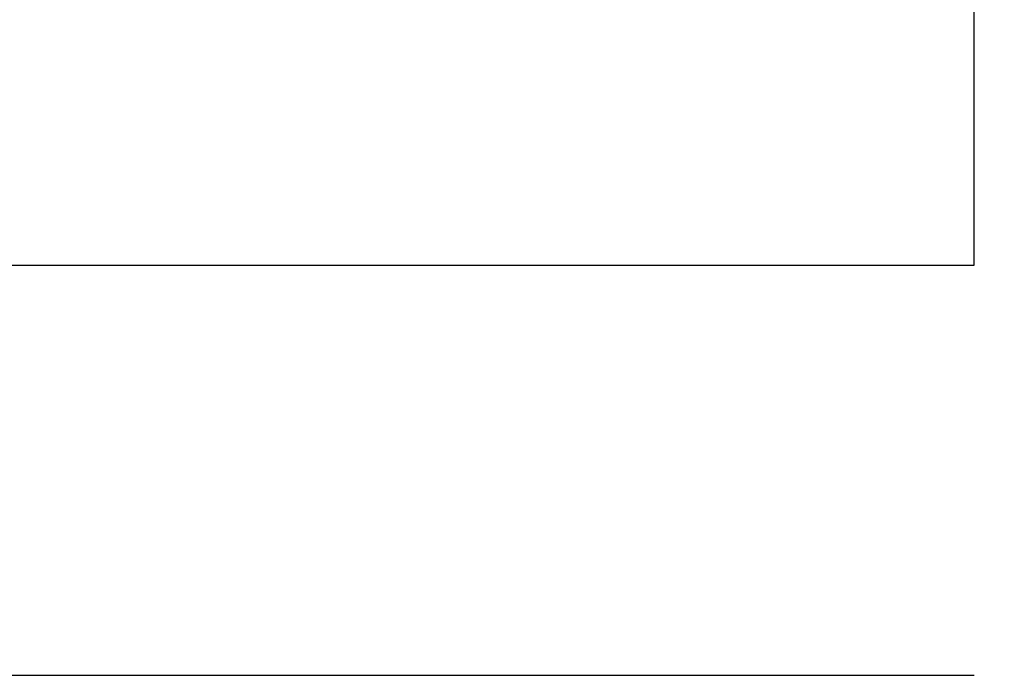
# Model space of a CAD drawing. Units: millimetres. Extents: x 3273 to 3685, y 1199 to 1619.
# Drawn here: x 3420 to 3454, y 1372 to 1395 of the extents above; entities that cross this region are included whole.
import ezdxf

# ---------------------------------------------------------------- set-up
doc = ezdxf.new("R2010")
doc.units = ezdxf.units.MM
doc.layers.add('GLAS', color=7, linetype='Continuous')
doc.layers.add('QUOTE', color=253, linetype='Continuous')
doc.styles.add('glas', font='Frutiger65Bold.ttf')
doc.dimstyles.new('GLAS', dxfattribs={"dimtxt": 6, "dimasz": 10, "dimexe": 0.18, "dimexo": 0.0625, "dimgap": 3, "dimtad": 1, "dimtih": 1, "dimtoh": 1, "dimdec": 1, "dimdsep": 46, "dimtxsty": 'glas', "dimblk": 'NONE', "dimcen": 0, "dimse1": 1, "dimse2": 1, "dimadec": 0, "dimazin": 0, "dimtfac": 1, "dimtdec": 1, "dimtofl": 0, "dimtmove": 0, "dimatfit": 3, "dimldrblk": 'NONE', "dimfxl": 1, "dimtolj": 1, "dimtzin": 0, "dimarcsym": 0})

# ---------------------------------------------------------------- blocks, each defined once
blk = doc.blocks.new('*D32')
at = {"layer": 'DEFPOINTS', "color": 0, "transparency": 16777216}
for p in [(3452.719, 1436.126), (3452.719, 1386.126), (3463.505, 1386.126)]:
    blk.add_point(p, dxfattribs=at)
at = {"layer": 'QUOTE', "color": 0, "lineweight": -2, "transparency": 16777216}
for p, q in [((3463.505, 1436.126), (3463.505, 1417.229)), ((3463.505, 1386.126), (3463.505, 1405.023))]:
    blk.add_line(p, q, dxfattribs=at)
at = {"layer": 'QUOTE', "color": 0, "transparency": 16777216, "insert": (3463.505, 1411.126), "char_height": 6, "attachment_point": 5, "style": 'glas'}
blk.add_mtext('\\A1;50', dxfattribs=at)
blk = doc.blocks.new('_None')
blk = doc.blocks.new('*D33')
at = {"layer": 'DEFPOINTS', "color": 0, "transparency": 16777216}
for p in [(3327.719, 1386.126), (3452.719, 1386.126), (3452.719, 1371.92)]:
    blk.add_point(p, dxfattribs=at)
at = {"layer": 'QUOTE', "color": 0, "lineweight": -2, "transparency": 16777216}
blk.add_line((3327.719, 1371.92), (3452.719, 1371.92), dxfattribs=at)
at = {"layer": 'QUOTE', "color": 0, "transparency": 16777216, "insert": (3390.219, 1378.023), "char_height": 6, "attachment_point": 5, "style": 'glas'}
blk.add_mtext('\\A1;125', dxfattribs=at)

msp = doc.modelspace()

# ---------------------------------------------------------------- linework, layer by layer
at = {"layer": 'GLAS', "lineweight": -3}
for p, q in [((3452.719, 1386.126), (3452.719, 1436.126)), ((3327.719, 1386.126), (3452.719, 1386.126))]:
    msp.add_line(p, q, dxfattribs=at)

# ---------------------------------------------------------------- dimensions: what is measured, and where the dimension line sits
at = {"layer": 'QUOTE'}
dim = msp.add_linear_dim(base=(3463.505, 1386.126), p1=(3452.719, 1436.126), p2=(3452.719, 1386.126), angle=90, dimstyle='GLAS', dxfattribs=at)
dim.commit()
dim.dimension.update_dxf_attribs({"geometry": '*D32', "text_midpoint": (3463.505, 1411.126)})
dim = msp.add_linear_dim(base=(3452.719, 1371.92), p1=(3327.719, 1386.126), p2=(3452.719, 1386.126), dimstyle='GLAS', override={"dimdec": 1}, dxfattribs=at)
dim.commit()
dim.dimension.update_dxf_attribs({"geometry": '*D33', "text_midpoint": (3390.219, 1378.023)})

doc.saveas('drawing.dxf')
